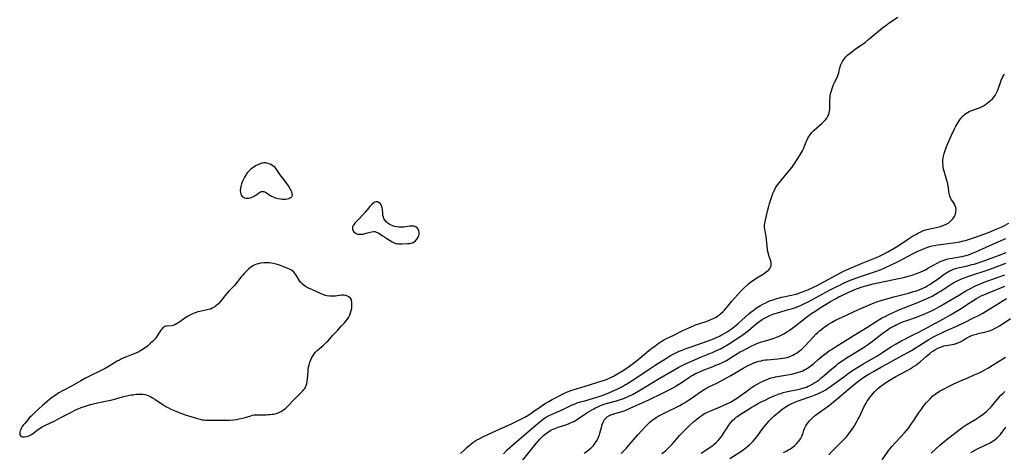
# Model space of a CAD drawing. Units: inches. Extents: x 2143815 to 2149228, y 240612 to 246044.
# Drawn here: x 2144936 to 2145231, y 241531 to 241660 of the extents above; entities that cross this region are included whole.
import ezdxf

# ---------------------------------------------------------------- set-up
doc = ezdxf.new("R2010")
doc.units = ezdxf.units.IN
doc.header["$MEASUREMENT"] = 0
doc.layers.add('c_34_T12S_R21E', color=178, linetype='Continuous')

msp = doc.modelspace()

# ---------------------------------------------------------------- linework, layer by layer
at = {"layer": 'c_34_T12S_R21E'}
for points, elevation in [([(2145086.79, 241528.16), (2145090.43, 241532.69), (2145090.98, 241533.36), (2145092, 241534.51), (2145092.46, 241535), (2145093, 241535.52), (2145093.7, 241536.13), (2145094.16, 241536.48), (2145094.64, 241536.81), (2145095.46, 241537.29), (2145096.44, 241537.76), (2145097.44, 241538.13), (2145099.77, 241538.87), (2145100.59, 241539.16), (2145101.4, 241539.48), (2145102.12, 241539.83), (2145102.68, 241540.14), (2145103.23, 241540.48), (2145106.08, 241542.4), (2145106.71, 241542.8), (2145107.42, 241543.22), (2145108.14, 241543.62), (2145108.69, 241543.91), (2145109.32, 241544.21), (2145109.97, 241544.5), (2145110.62, 241544.76), (2145111.5, 241545.07), (2145112.18, 241545.28), (2145114.95, 241546.04), (2145116.42, 241546.49), (2145117.27, 241546.79), (2145117.76, 241546.99), (2145118.63, 241547.38), (2145119.71, 241547.92), (2145121.61, 241548.98), (2145123.57, 241550.14), (2145127.2, 241552.33), (2145133.6, 241556.05), (2145134.78, 241556.69), (2145135.51, 241557.05), (2145137.1, 241557.77), (2145140.36, 241559.13), (2145143.82, 241560.54), (2145144.87, 241561.01), (2145146, 241561.57), (2145147.19, 241562.22), (2145148.43, 241562.94), (2145150.43, 241564.19), (2145152.06, 241565.26), (2145152.83, 241565.8), (2145153.9, 241566.6), (2145154.51, 241567.1), (2145156.53, 241568.81), (2145157.13, 241569.3), (2145157.75, 241569.76), (2145158.47, 241570.27), (2145159.22, 241570.73), (2145159.96, 241571.12), (2145160.82, 241571.49), (2145161.7, 241571.83), (2145163.11, 241572.29), (2145166.38, 241573.24), (2145167.54, 241573.6), (2145168.71, 241574.01), (2145170.12, 241574.59), (2145171.34, 241575.15), (2145172.04, 241575.5), (2145173.38, 241576.2), (2145176.58, 241577.95), (2145178.01, 241578.71), (2145180.83, 241580.16), (2145181.67, 241580.58), (2145182.99, 241581.21), (2145184.62, 241581.9), (2145186.44, 241582.6), (2145188.48, 241583.33), (2145192.37, 241584.64), (2145194.08, 241585.27), (2145195.36, 241585.8), (2145197.07, 241586.57)], 808), ([(2145194.32, 241528.42), (2145195.94, 241530.7), (2145196.35, 241531.26), (2145196.85, 241531.9), (2145197.27, 241532.4), (2145198.1, 241533.33), (2145199.91, 241535.24), (2145200.95, 241536.38), (2145201.64, 241537.18), (2145202.29, 241537.97), (2145202.61, 241538.38), (2145203.27, 241539.28), (2145203.81, 241540.08), (2145205.26, 241542.29), (2145206.11, 241543.53), (2145206.95, 241544.66), (2145207.54, 241545.37), (2145207.93, 241545.81), (2145208.71, 241546.63), (2145209.46, 241547.34), (2145210.23, 241547.97), (2145210.63, 241548.27), (2145211.08, 241548.58), (2145211.55, 241548.87), (2145212.12, 241549.19), (2145212.7, 241549.5), (2145214.18, 241550.24), (2145215.63, 241550.93), (2145218.52, 241552.25), (2145219.74, 241552.79), (2145221.91, 241553.72), (2145222.97, 241554.2), (2145223.95, 241554.67), (2145225.26, 241555.34), (2145225.95, 241555.72), (2145226.77, 241556.22), (2145228.38, 241557.24), (2145231.2, 241559.07)], 824), ([(2145220.91, 241530.57), (2145221.58, 241530.97), (2145222.06, 241531.23), (2145222.86, 241531.64), (2145225.37, 241532.82), (2145226.65, 241533.46), (2145227.09, 241533.7), (2145227.57, 241534.01), (2145228.03, 241534.33), (2145228.75, 241534.94), (2145229.29, 241535.49), (2145229.73, 241535.98), (2145230.15, 241536.49), (2145230.68, 241537.18), (2145231.35, 241538.17)], 828)]:
    msp.add_lwpolyline(points, dxfattribs=dict(at, elevation=elevation))
for points in [[(2145177.81, 241630.43, 804), (2145178.16, 241630.98, 804), (2145178.41, 241631.56, 804), (2145178.55, 241632.04, 804), (2145178.64, 241632.53, 804), (2145178.69, 241633.06, 804), (2145178.72, 241633.64, 804), (2145178.73, 241635.63, 804), (2145178.8, 241636.62, 804), (2145178.85, 241637.08, 804), (2145178.96, 241637.72, 804), (2145179.18, 241638.62, 804), (2145179.38, 241639.27, 804), (2145179.62, 241639.91, 804), (2145179.92, 241640.63, 804), (2145180.14, 241641.09, 804), (2145180.82, 241642.37, 804), (2145181.05, 241642.9, 804), (2145181.25, 241643.43, 804), (2145181.39, 241643.98, 804), (2145181.65, 241645.13, 804), (2145181.77, 241645.62, 804), (2145181.92, 241646.11, 804), (2145182.18, 241646.75, 804), (2145182.51, 241647.38, 804), (2145182.86, 241647.93, 804), (2145183.19, 241648.36, 804), (2145183.54, 241648.78, 804), (2145183.76, 241649, 804), (2145184.03, 241649.26, 804), (2145184.63, 241649.78, 804), (2145185.26, 241650.27, 804), (2145186.42, 241651.1, 804), (2145187.79, 241652, 804), (2145188.5, 241652.5, 804), (2145189.23, 241653.05, 804), (2145190.5, 241654.07, 804), (2145194.46, 241657.38, 804), (2145195.41, 241658.12, 804), (2145196.47, 241658.88, 804), (2145199.06, 241660.6, 804)], [(2145081.13, 241530.19, 806), (2145082.24, 241531.33, 806), (2145083, 241532.05, 806), (2145083.8, 241532.77, 806), (2145090.85, 241538.83, 806), (2145091.86, 241539.66, 806), (2145092.59, 241540.24, 806), (2145093.35, 241540.77, 806), (2145093.69, 241540.98, 806), (2145094.03, 241541.18, 806), (2145094.83, 241541.6, 806), (2145095.66, 241541.98, 806), (2145098.64, 241543.32, 806), (2145101.7, 241544.76, 806), (2145102.54, 241545.11, 806), (2145103.19, 241545.35, 806), (2145104.13, 241545.66, 806), (2145105.43, 241546.04, 806), (2145107.75, 241546.68, 806), (2145108.71, 241546.97, 806), (2145109.73, 241547.31, 806), (2145111.41, 241547.92, 806), (2145112.58, 241548.38, 806), (2145113.71, 241548.85, 806), (2145115.13, 241549.49, 806), (2145115.92, 241549.88, 806), (2145116.7, 241550.29, 806), (2145117.33, 241550.65, 806), (2145118.52, 241551.37, 806), (2145120.42, 241552.6, 806), (2145124.99, 241555.68, 806), (2145126.45, 241556.64, 806), (2145129.84, 241558.74, 806), (2145131.1, 241559.5, 806), (2145132.11, 241560.06, 806), (2145133.11, 241560.56, 806), (2145133.67, 241560.8, 806), (2145134.52, 241561.16, 806), (2145135.43, 241561.51, 806), (2145137.2, 241562.15, 806), (2145142, 241563.83, 806), (2145143.44, 241564.35, 806), (2145144.79, 241564.9, 806), (2145145.68, 241565.32, 806), (2145146.22, 241565.59, 806), (2145147.32, 241566.2, 806), (2145147.97, 241566.59, 806), (2145149.17, 241567.39, 806), (2145150.23, 241568.18, 806), (2145151.24, 241569.02, 806), (2145153.5, 241571.1, 806), (2145154.46, 241571.94, 806), (2145155.09, 241572.46, 806), (2145155.78, 241572.99, 806), (2145156.83, 241573.73, 806), (2145158.02, 241574.48, 806), (2145158.64, 241574.84, 806), (2145159.53, 241575.3, 806), (2145160.25, 241575.63, 806), (2145160.98, 241575.92, 806), (2145161.72, 241576.19, 806), (2145162.87, 241576.55, 806), (2145164.35, 241576.92, 806), (2145167.24, 241577.52, 806), (2145168.11, 241577.73, 806), (2145168.71, 241577.9, 806), (2145169.48, 241578.14, 806), (2145170.24, 241578.41, 806), (2145171.36, 241578.85, 806), (2145172.32, 241579.25, 806), (2145174, 241580.01, 806), (2145174.7, 241580.35, 806), (2145180.43, 241583.47, 806), (2145182.14, 241584.37, 806), (2145182.8, 241584.69, 806), (2145184.17, 241585.32, 806), (2145184.89, 241585.63, 806), (2145188.43, 241587.08, 806), (2145191.42, 241588.27, 806), (2145192.35, 241588.66, 806), (2145193.35, 241589.11, 806), (2145194.35, 241589.6, 806), (2145196.04, 241590.51, 806), (2145197.91, 241591.58, 806), (2145199.14, 241592.33, 806), (2145202.23, 241594.36, 806), (2145203.46, 241595.14, 806), (2145204.58, 241595.8, 806), (2145205.24, 241596.16, 806), (2145205.91, 241596.48, 806), (2145206.75, 241596.82, 806), (2145207.69, 241597.12, 806), (2145208.17, 241597.25, 806), (2145209.1, 241597.47, 806), (2145211.02, 241597.88, 806), (2145211.79, 241598.09, 806), (2145212.54, 241598.33, 806), (2145213.26, 241598.62, 806), (2145213.51, 241598.75, 806), (2145214.27, 241599.2, 806), (2145214.94, 241599.73, 806), (2145215.44, 241600.26, 806), (2145215.86, 241600.83, 806), (2145216.13, 241601.35, 806), (2145216.27, 241601.75, 806), (2145216.43, 241602.41, 806), (2145216.46, 241603.08, 806), (2145216.39, 241603.7, 806), (2145216.23, 241604.23, 806), (2145216, 241604.71, 806), (2145215.7, 241605.22, 806), (2145215.04, 241606.25, 806), (2145214.83, 241606.62, 806), (2145214.59, 241607.12, 806), (2145214.45, 241607.57, 806), (2145214.38, 241607.88, 806), (2145214.29, 241608.55, 806), (2145214.17, 241609.73, 806), (2145214.1, 241610.22, 806), (2145214.01, 241610.7, 806), (2145213.9, 241611.19, 806), (2145213.73, 241611.8, 806), (2145212.9, 241614.55, 806), (2145212.74, 241615.21, 806), (2145212.63, 241615.72, 806), (2145212.56, 241616.24, 806), (2145212.52, 241616.86, 806), (2145212.51, 241617.47, 806), (2145212.54, 241617.91, 806), (2145212.6, 241618.51, 806), (2145212.7, 241619.11, 806), (2145212.88, 241619.91, 806), (2145213.16, 241620.81, 806), (2145213.49, 241621.7, 806), (2145213.98, 241622.83, 806), (2145215.14, 241625.3, 806), (2145216.04, 241627.24, 806), (2145216.44, 241628.07, 806), (2145216.87, 241628.83, 806), (2145217.2, 241629.37, 806), (2145217.55, 241629.89, 806), (2145217.87, 241630.33, 806), (2145218.21, 241630.75, 806), (2145218.55, 241631.12, 806), (2145218.92, 241631.46, 806), (2145219.37, 241631.81, 806), (2145219.85, 241632.12, 806), (2145220.35, 241632.38, 806), (2145220.87, 241632.6, 806), (2145222.91, 241633.32, 806), (2145223.45, 241633.54, 806), (2145224.05, 241633.82, 806), (2145224.64, 241634.14, 806), (2145225.28, 241634.53, 806), (2145225.77, 241634.87, 806), (2145226.29, 241635.26, 806), (2145226.79, 241635.68, 806), (2145227.31, 241636.15, 806), (2145227.77, 241636.66, 806), (2145228.14, 241637.15, 806), (2145228.39, 241637.55, 806), (2145228.68, 241638.14, 806), (2145228.93, 241638.74, 806), (2145229.16, 241639.36, 806), (2145229.74, 241641.08, 806), (2145229.99, 241641.77, 806), (2145230.21, 241642.28, 806), (2145230.44, 241642.78, 806), (2145230.7, 241643.25, 806), (2145230.98, 241643.71, 806)], [(2145068.32, 241530.27, 804), (2145069.35, 241531.28, 804), (2145070.21, 241532.08, 804), (2145070.8, 241532.6, 804), (2145071.41, 241533.1, 804), (2145071.99, 241533.53, 804), (2145072.58, 241533.93, 804), (2145073.18, 241534.3, 804), (2145073.87, 241534.69, 804), (2145075.19, 241535.35, 804), (2145078.85, 241537, 804), (2145083.49, 241539.12, 804), (2145084.91, 241539.8, 804), (2145086.7, 241540.7, 804), (2145087.49, 241541.13, 804), (2145088.67, 241541.84, 804), (2145089.79, 241542.58, 804), (2145091.08, 241543.48, 804), (2145092.17, 241544.22, 804), (2145093.44, 241545.05, 804), (2145094.68, 241545.82, 804), (2145095.66, 241546.38, 804), (2145096.64, 241546.91, 804), (2145097.94, 241547.6, 804), (2145098.99, 241548.11, 804), (2145100.01, 241548.57, 804), (2145100.59, 241548.81, 804), (2145101.6, 241549.17, 804), (2145102.96, 241549.59, 804), (2145105.51, 241550.33, 804), (2145110.61, 241551.92, 804), (2145111.31, 241552.17, 804), (2145112.17, 241552.51, 804), (2145113.42, 241553.08, 804), (2145114.03, 241553.39, 804), (2145114.98, 241553.92, 804), (2145116.7, 241554.97, 804), (2145117.84, 241555.7, 804), (2145118.85, 241556.38, 804), (2145119.64, 241556.95, 804), (2145120.79, 241557.87, 804), (2145122.52, 241559.28, 804), (2145123.97, 241560.51, 804), (2145125.09, 241561.41, 804), (2145126.34, 241562.37, 804), (2145127.4, 241563.14, 804), (2145127.94, 241563.51, 804), (2145128.5, 241563.85, 804), (2145129.01, 241564.14, 804), (2145129.88, 241564.59, 804), (2145132.1, 241565.64, 804), (2145134.72, 241566.96, 804), (2145136.58, 241567.83, 804), (2145137.99, 241568.44, 804), (2145138.56, 241568.66, 804), (2145139.52, 241569, 804), (2145142, 241569.83, 804), (2145143.15, 241570.26, 804), (2145143.66, 241570.48, 804), (2145144.16, 241570.73, 804), (2145144.68, 241571.02, 804), (2145145.17, 241571.33, 804), (2145145.64, 241571.67, 804), (2145146.01, 241571.97, 804), (2145146.78, 241572.69, 804), (2145147.18, 241573.11, 804), (2145147.8, 241573.82, 804), (2145149.4, 241575.75, 804), (2145152, 241578.65, 804), (2145152.83, 241579.46, 804), (2145154.31, 241580.83, 804), (2145155.12, 241581.52, 804), (2145155.86, 241582.06, 804), (2145156.93, 241582.75, 804), (2145158.73, 241583.85, 804), (2145159.27, 241584.2, 804), (2145159.78, 241584.58, 804), (2145160.25, 241584.97, 804), (2145160.53, 241585.25, 804), (2145160.77, 241585.54, 804), (2145161.08, 241586.07, 804), (2145161.17, 241586.37, 804), (2145161.2, 241586.71, 804), (2145161.13, 241587.34, 804), (2145160.95, 241588.01, 804), (2145160.52, 241589.41, 804), (2145160.38, 241589.92, 804), (2145160.21, 241590.61, 804), (2145160.07, 241591.31, 804), (2145159.93, 241592.18, 804), (2145159.73, 241594.28, 804), (2145159.64, 241594.95, 804), (2145159.23, 241597.35, 804), (2145159.19, 241597.75, 804), (2145159.17, 241598.15, 804), (2145159.2, 241598.55, 804), (2145159.25, 241598.95, 804), (2145159.36, 241599.51, 804), (2145160.05, 241602.65, 804), (2145160.43, 241604.15, 804), (2145160.65, 241604.89, 804), (2145161.15, 241606.42, 804), (2145161.69, 241607.9, 804), (2145162.07, 241608.75, 804), (2145162.49, 241609.57, 804), (2145162.91, 241610.25, 804), (2145163.27, 241610.74, 804), (2145163.65, 241611.21, 804), (2145165.38, 241613.25, 804), (2145167.41, 241615.78, 804), (2145167.77, 241616.27, 804), (2145168.29, 241617.03, 804), (2145169.69, 241619.18, 804), (2145169.98, 241619.64, 804), (2145170.26, 241620.12, 804), (2145170.55, 241620.71, 804), (2145170.82, 241621.31, 804), (2145171.62, 241623.31, 804), (2145171.93, 241623.98, 804), (2145172.37, 241624.82, 804), (2145172.79, 241625.45, 804), (2145173.35, 241626.13, 804), (2145174.04, 241626.84, 804), (2145176.45, 241628.97, 804), (2145177.05, 241629.54, 804), (2145177.45, 241629.97, 804), (2145177.81, 241630.43, 804)], [(2145197.07, 241586.57, 808), (2145198.37, 241587.2, 808), (2145199.72, 241587.9, 808), (2145203.6, 241589.97, 808), (2145205.02, 241590.67, 808), (2145206.48, 241591.33, 808), (2145207.38, 241591.68, 808), (2145207.83, 241591.84, 808), (2145208.55, 241592.05, 808), (2145209.28, 241592.24, 808), (2145210.02, 241592.41, 808), (2145210.94, 241592.58, 808), (2145211.8, 241592.71, 808), (2145216.38, 241593.32, 808), (2145217.55, 241593.52, 808), (2145218.71, 241593.77, 808), (2145219.32, 241593.92, 808), (2145220.43, 241594.25, 808), (2145222.26, 241594.88, 808), (2145224.78, 241595.79, 808), (2145226.16, 241596.32, 808), (2145228.41, 241597.25, 808), (2145229.91, 241597.91, 808), (2145230.75, 241598.3, 808), (2145232.22, 241599.05, 808)], [(2145105.24, 241530.41, 810), (2145105.88, 241530.79, 810), (2145106.48, 241531.22, 810), (2145107.2, 241531.82, 810), (2145108.02, 241532.68, 810), (2145108.62, 241533.5, 810), (2145109.1, 241534.26, 810), (2145109.39, 241534.83, 810), (2145109.65, 241535.42, 810), (2145109.81, 241535.86, 810), (2145109.95, 241536.31, 810), (2145110.4, 241538.06, 810), (2145110.64, 241538.89, 810), (2145110.91, 241539.62, 810), (2145111.11, 241540.04, 810), (2145111.36, 241540.42, 810), (2145111.74, 241540.86, 810), (2145112.12, 241541.19, 810), (2145112.78, 241541.59, 810), (2145113.19, 241541.78, 810), (2145113.63, 241541.94, 810), (2145114.46, 241542.21, 810), (2145116.62, 241542.84, 810), (2145117.17, 241543.02, 810), (2145117.73, 241543.23, 810), (2145118.28, 241543.46, 810), (2145124.36, 241546.23, 810), (2145128.91, 241548.4, 810), (2145130.44, 241549.17, 810), (2145131.25, 241549.6, 810), (2145132.53, 241550.32, 810), (2145133.1, 241550.67, 810), (2145134.22, 241551.38, 810), (2145136.56, 241552.95, 810), (2145137.15, 241553.33, 810), (2145137.76, 241553.68, 810), (2145138.57, 241554.11, 810), (2145139.82, 241554.68, 810), (2145140.88, 241555.12, 810), (2145143.8, 241556.25, 810), (2145144.67, 241556.6, 810), (2145145.51, 241556.96, 810), (2145146.81, 241557.57, 810), (2145147.79, 241558.08, 810), (2145148.29, 241558.36, 810), (2145149.02, 241558.79, 810), (2145151.95, 241560.59, 810), (2145152.78, 241561.07, 810), (2145153.85, 241561.65, 810), (2145155.22, 241562.33, 810), (2145156.52, 241562.91, 810), (2145157.22, 241563.19, 810), (2145157.99, 241563.47, 810), (2145159.47, 241563.96, 810), (2145161.74, 241564.65, 810), (2145162.76, 241565, 810), (2145163.36, 241565.23, 810), (2145163.95, 241565.49, 810), (2145164.8, 241565.92, 810), (2145165.2, 241566.14, 810), (2145165.9, 241566.57, 810), (2145166.59, 241567.04, 810), (2145168.04, 241568.13, 810), (2145171.76, 241571.02, 810), (2145173.37, 241572.18, 810), (2145174.48, 241572.92, 810), (2145175.83, 241573.78, 810), (2145177.07, 241574.53, 810), (2145178.95, 241575.65, 810), (2145180.43, 241576.5, 810), (2145181.44, 241577.05, 810), (2145182.13, 241577.4, 810), (2145183.45, 241578.04, 810), (2145184.17, 241578.36, 810), (2145185.67, 241579, 810), (2145187.02, 241579.54, 810), (2145188.35, 241580.01, 810), (2145189.84, 241580.46, 810), (2145191.63, 241580.93, 810), (2145193.04, 241581.26, 810), (2145195.42, 241581.77, 810), (2145199.76, 241582.66, 810), (2145201.13, 241582.96, 810), (2145202.14, 241583.21, 810), (2145203.34, 241583.55, 810), (2145204.32, 241583.88, 810), (2145205.21, 241584.23, 810), (2145206.66, 241584.87, 810), (2145207.28, 241585.17, 810), (2145208.05, 241585.58, 810), (2145211.05, 241587.26, 810), (2145211.7, 241587.58, 810), (2145212.29, 241587.83, 810), (2145212.88, 241588.05, 810), (2145213.57, 241588.26, 810), (2145214.58, 241588.5, 810), (2145215.3, 241588.63, 810), (2145217.53, 241588.98, 810), (2145218.27, 241589.12, 810), (2145219.01, 241589.28, 810), (2145219.5, 241589.41, 810), (2145220.19, 241589.62, 810), (2145220.88, 241589.87, 810), (2145221.56, 241590.15, 810), (2145222.39, 241590.52, 810), (2145225.42, 241591.93, 810), (2145228.4, 241593.19, 810), (2145231.38, 241594.5, 810)], [(2145167.63, 241559.62, 812), (2145168.17, 241559.9, 812), (2145168.95, 241560.38, 812), (2145169.69, 241560.94, 812), (2145170.2, 241561.36, 812), (2145170.69, 241561.8, 812), (2145171.3, 241562.41, 812), (2145173.75, 241565.04, 812), (2145174.57, 241565.87, 812), (2145175.11, 241566.38, 812), (2145175.66, 241566.87, 812), (2145176.32, 241567.42, 812), (2145177.01, 241567.95, 812), (2145177.56, 241568.34, 812), (2145178.35, 241568.85, 812), (2145179.18, 241569.35, 812), (2145180.45, 241570.04, 812), (2145181.15, 241570.39, 812), (2145187.29, 241573.27, 812), (2145190.74, 241574.81, 812), (2145191.94, 241575.29, 812), (2145192.49, 241575.49, 812), (2145193.64, 241575.86, 812), (2145196.03, 241576.55, 812), (2145197.88, 241577.05, 812), (2145201.39, 241577.91, 812), (2145202.25, 241578.14, 812), (2145203.78, 241578.6, 812), (2145204.36, 241578.79, 812), (2145205.46, 241579.19, 812), (2145206.52, 241579.64, 812), (2145207.24, 241579.99, 812), (2145208.03, 241580.42, 812), (2145208.7, 241580.82, 812), (2145209.35, 241581.25, 812), (2145210.31, 241581.89, 812), (2145211.12, 241582.47, 812), (2145212.79, 241583.7, 812), (2145213.67, 241584.3, 812), (2145214.09, 241584.56, 812), (2145214.53, 241584.79, 812), (2145215.12, 241585.07, 812), (2145215.72, 241585.32, 812), (2145216.55, 241585.6, 812), (2145217.51, 241585.86, 812), (2145219.83, 241586.36, 812), (2145221.18, 241586.68, 812), (2145221.85, 241586.86, 812), (2145223.4, 241587.32, 812), (2145225.38, 241587.99, 812), (2145226.98, 241588.58, 812), (2145229.18, 241589.44, 812), (2145231.41, 241590.34, 812)], [(2145128.45, 241530.24, 814), (2145129.18, 241530.76, 814), (2145129.63, 241531.13, 814), (2145130.07, 241531.52, 814), (2145130.89, 241532.32, 814), (2145131.54, 241533.03, 814), (2145132.93, 241534.63, 814), (2145133.8, 241535.6, 814), (2145134.86, 241536.7, 814), (2145136.86, 241538.68, 814), (2145137.94, 241539.68, 814), (2145138.98, 241540.56, 814), (2145139.53, 241540.99, 814), (2145140.09, 241541.4, 814), (2145140.66, 241541.79, 814), (2145141.14, 241542.08, 814), (2145141.62, 241542.36, 814), (2145142.59, 241542.83, 814), (2145143.57, 241543.25, 814), (2145145.68, 241544.08, 814), (2145147.06, 241544.66, 814), (2145148.08, 241545.16, 814), (2145149, 241545.64, 814), (2145150.28, 241546.39, 814), (2145151.36, 241547.08, 814), (2145152.63, 241547.99, 814), (2145153.86, 241548.91, 814), (2145154.87, 241549.64, 814), (2145156.09, 241550.44, 814), (2145157.21, 241551.09, 814), (2145157.92, 241551.47, 814), (2145158.73, 241551.87, 814), (2145159.47, 241552.2, 814), (2145160.6, 241552.64, 814), (2145161.21, 241552.85, 814), (2145162.13, 241553.1, 814), (2145162.5, 241553.19, 814), (2145163.67, 241553.4, 814), (2145165.41, 241553.65, 814), (2145166.7, 241553.87, 814), (2145167.61, 241554.05, 814), (2145168.34, 241554.22, 814), (2145169.39, 241554.52, 814), (2145170.03, 241554.74, 814), (2145170.59, 241554.96, 814), (2145171.13, 241555.22, 814), (2145171.57, 241555.46, 814), (2145172, 241555.72, 814), (2145172.48, 241556.05, 814), (2145172.95, 241556.39, 814), (2145174.03, 241557.28, 814), (2145175.22, 241558.33, 814), (2145176.38, 241559.33, 814), (2145176.82, 241559.68, 814), (2145177.57, 241560.26, 814), (2145178.56, 241560.95, 814), (2145179.17, 241561.36, 814), (2145180.41, 241562.14, 814), (2145183.33, 241563.91, 814), (2145185.97, 241565.57, 814), (2145189.77, 241567.86, 814), (2145192.9, 241569.87, 814), (2145194.2, 241570.64, 814), (2145195.44, 241571.3, 814), (2145196.54, 241571.86, 814), (2145197.3, 241572.22, 814), (2145198.92, 241572.94, 814), (2145201.13, 241573.83, 814), (2145205.06, 241575.35, 814), (2145206.65, 241576.02, 814), (2145207.99, 241576.64, 814), (2145209.31, 241577.3, 814), (2145210.32, 241577.86, 814), (2145211.08, 241578.31, 814), (2145212.01, 241578.88, 814), (2145214.73, 241580.62, 814), (2145216.02, 241581.4, 814), (2145216.62, 241581.72, 814), (2145217.29, 241582.05, 814), (2145218.12, 241582.39, 814), (2145220.25, 241583.18, 814), (2145226.34, 241585.27, 814), (2145231.37, 241587.09, 814)], [(2145140.25, 241530.33, 816), (2145143.13, 241532.26, 816), (2145143.86, 241532.8, 816), (2145144.14, 241533.02, 816), (2145144.77, 241533.58, 816), (2145145.37, 241534.17, 816), (2145145.91, 241534.8, 816), (2145146.42, 241535.47, 816), (2145147.05, 241536.44, 816), (2145147.97, 241537.97, 816), (2145148.48, 241538.72, 816), (2145149.09, 241539.51, 816), (2145149.62, 241540.1, 816), (2145150.19, 241540.65, 816), (2145150.72, 241541.09, 816), (2145151.09, 241541.36, 816), (2145151.75, 241541.81, 816), (2145153.78, 241543.07, 816), (2145155.42, 241544.11, 816), (2145156.04, 241544.49, 816), (2145157.08, 241545.08, 816), (2145158.01, 241545.56, 816), (2145159.39, 241546.24, 816), (2145160.71, 241546.86, 816), (2145162.05, 241547.45, 816), (2145163.03, 241547.85, 816), (2145163.58, 241548.05, 816), (2145164.12, 241548.23, 816), (2145164.8, 241548.44, 816), (2145166.02, 241548.75, 816), (2145169.19, 241549.42, 816), (2145169.92, 241549.59, 816), (2145170.65, 241549.78, 816), (2145171.28, 241549.97, 816), (2145171.71, 241550.12, 816), (2145172.24, 241550.33, 816), (2145172.76, 241550.57, 816), (2145173.65, 241551.04, 816), (2145174.27, 241551.42, 816), (2145174.84, 241551.8, 816), (2145175.4, 241552.21, 816), (2145176.07, 241552.73, 816), (2145177.03, 241553.53, 816), (2145178.61, 241554.94, 816), (2145179.8, 241555.98, 816), (2145180.56, 241556.59, 816), (2145181.23, 241557.1, 816), (2145181.92, 241557.6, 816), (2145182.91, 241558.28, 816), (2145183.73, 241558.81, 816), (2145184.9, 241559.54, 816), (2145187.49, 241561.11, 816), (2145189.09, 241562.13, 816), (2145189.98, 241562.74, 816), (2145191.07, 241563.54, 816), (2145193.76, 241565.64, 816), (2145194.96, 241566.53, 816), (2145195.51, 241566.91, 816), (2145196.7, 241567.68, 816), (2145197.22, 241567.99, 816), (2145198.03, 241568.43, 816), (2145198.53, 241568.68, 816), (2145199.66, 241569.19, 816), (2145200.79, 241569.64, 816), (2145201.46, 241569.89, 816), (2145204.35, 241570.87, 816), (2145206.13, 241571.54, 816), (2145207.35, 241572.04, 816), (2145208.88, 241572.74, 816), (2145210.34, 241573.47, 816), (2145211.71, 241574.22, 816), (2145213.41, 241575.22, 816), (2145217.52, 241577.69, 816), (2145219.42, 241578.81, 816), (2145220.95, 241579.65, 816), (2145221.65, 241580, 816), (2145222.49, 241580.4, 816), (2145223.72, 241580.93, 816), (2145224.89, 241581.39, 816), (2145229.39, 241583.04, 816), (2145231.01, 241583.65, 816)], [(2145148.83, 241528.74, 818), (2145151.83, 241530.7, 818), (2145152.79, 241531.35, 818), (2145153.3, 241531.71, 818), (2145153.63, 241531.96, 818), (2145154.32, 241532.52, 818), (2145154.78, 241532.94, 818), (2145155.22, 241533.38, 818), (2145155.75, 241533.94, 818), (2145156.27, 241534.53, 818), (2145156.88, 241535.29, 818), (2145158.89, 241537.99, 818), (2145159.59, 241538.86, 818), (2145160.6, 241539.98, 818), (2145161.61, 241541, 818), (2145162.11, 241541.47, 818), (2145163.04, 241542.28, 818), (2145163.71, 241542.85, 818), (2145164.38, 241543.39, 818), (2145165.36, 241544.09, 818), (2145166.32, 241544.67, 818), (2145167.31, 241545.16, 818), (2145167.89, 241545.42, 818), (2145168.47, 241545.67, 818), (2145169.51, 241546.06, 818), (2145173.35, 241547.41, 818), (2145174.31, 241547.77, 818), (2145175.57, 241548.31, 818), (2145176.13, 241548.58, 818), (2145176.71, 241548.89, 818), (2145177.28, 241549.21, 818), (2145177.99, 241549.65, 818), (2145178.89, 241550.25, 818), (2145180.41, 241551.35, 818), (2145183.15, 241553.4, 818), (2145184.17, 241554.14, 818), (2145184.89, 241554.64, 818), (2145185.95, 241555.36, 818), (2145187.07, 241556.07, 818), (2145188.57, 241556.97, 818), (2145191.87, 241558.83, 818), (2145192.8, 241559.37, 818), (2145194.29, 241560.31, 818), (2145197.17, 241562.19, 818), (2145198.55, 241563.06, 818), (2145199.72, 241563.72, 818), (2145203.83, 241565.76, 818), (2145205.08, 241566.39, 818), (2145211.65, 241569.92, 818), (2145213.37, 241570.87, 818), (2145214.77, 241571.67, 818), (2145217.94, 241573.58, 818), (2145219.32, 241574.44, 818), (2145221.78, 241576.04, 818), (2145222.54, 241576.51, 818), (2145223.22, 241576.91, 818), (2145224, 241577.32, 818), (2145224.79, 241577.7, 818), (2145226.14, 241578.29, 818), (2145231.01, 241580.26, 818)], [(2145164.87, 241530.55, 820), (2145165.86, 241531.05, 820), (2145166.33, 241531.32, 820), (2145166.91, 241531.67, 820), (2145167.47, 241532.05, 820), (2145168.12, 241532.56, 820), (2145168.74, 241533.13, 820), (2145169.29, 241533.74, 820), (2145169.49, 241533.99, 820), (2145169.95, 241534.67, 820), (2145170.37, 241535.48, 820), (2145170.7, 241536.39, 820), (2145170.96, 241537.19, 820), (2145171.23, 241537.9, 820), (2145171.53, 241538.51, 820), (2145171.95, 241539.16, 820), (2145172.29, 241539.62, 820), (2145172.66, 241540.05, 820), (2145173.05, 241540.46, 820), (2145173.46, 241540.85, 820), (2145174.47, 241541.69, 820), (2145175.85, 241542.72, 820), (2145178.61, 241544.74, 820), (2145179.79, 241545.65, 820), (2145180.95, 241546.61, 820), (2145184.17, 241549.39, 820), (2145185.39, 241550.42, 820), (2145186.98, 241551.66, 820), (2145188.2, 241552.54, 820), (2145189.5, 241553.42, 820), (2145190.71, 241554.16, 820), (2145191.78, 241554.79, 820), (2145194.19, 241556.13, 820), (2145196.99, 241557.62, 820), (2145198.38, 241558.39, 820), (2145203.12, 241561.05, 820), (2145204.27, 241561.74, 820), (2145206.43, 241563.12, 820), (2145207.47, 241563.77, 820), (2145208.3, 241564.27, 820), (2145209.7, 241565.07, 820), (2145210.5, 241565.5, 820), (2145212.21, 241566.35, 820), (2145213.44, 241566.91, 820), (2145217.09, 241568.53, 820), (2145219.39, 241569.59, 820), (2145221.12, 241570.44, 820), (2145223.17, 241571.48, 820), (2145224.49, 241572.19, 820), (2145225.31, 241572.67, 820), (2145229.97, 241575.6, 820), (2145230.74, 241576.08, 820), (2145231.53, 241576.53, 820)], [(2145178.4, 241529.91, 822), (2145179.55, 241531.01, 822), (2145182.05, 241533.52, 822), (2145182.72, 241534.22, 822), (2145183.67, 241535.28, 822), (2145184.26, 241535.99, 822), (2145184.82, 241536.72, 822), (2145185.49, 241537.66, 822), (2145185.88, 241538.26, 822), (2145186.27, 241538.89, 822), (2145186.7, 241539.63, 822), (2145187.1, 241540.39, 822), (2145187.54, 241541.25, 822), (2145188.88, 241544.08, 822), (2145189.57, 241545.34, 822), (2145189.89, 241545.89, 822), (2145190.24, 241546.42, 822), (2145190.6, 241546.93, 822), (2145191.06, 241547.52, 822), (2145191.54, 241548.08, 822), (2145192.01, 241548.58, 822), (2145192.5, 241549.07, 822), (2145193.01, 241549.55, 822), (2145193.51, 241549.99, 822), (2145194.08, 241550.45, 822), (2145194.67, 241550.89, 822), (2145195.47, 241551.46, 822), (2145196.45, 241552.11, 822), (2145197.23, 241552.59, 822), (2145198.45, 241553.29, 822), (2145201.85, 241555.09, 822), (2145202.9, 241555.67, 822), (2145203.47, 241556.01, 822), (2145204.3, 241556.55, 822), (2145204.83, 241556.94, 822), (2145205.36, 241557.34, 822), (2145205.86, 241557.76, 822), (2145207.54, 241559.27, 822), (2145208.61, 241560.16, 822), (2145209.02, 241560.48, 822), (2145209.67, 241560.95, 822), (2145210.15, 241561.26, 822), (2145210.79, 241561.62, 822), (2145211.46, 241561.92, 822), (2145212.14, 241562.17, 822), (2145212.84, 241562.38, 822), (2145213.4, 241562.51, 822), (2145214.1, 241562.64, 822), (2145215.32, 241562.82, 822), (2145215.92, 241562.93, 822), (2145216.52, 241563.09, 822), (2145217.26, 241563.39, 822), (2145217.97, 241563.76, 822), (2145218.84, 241564.31, 822), (2145219.7, 241564.82, 822), (2145220.08, 241565.02, 822), (2145220.85, 241565.37, 822), (2145221.66, 241565.66, 822), (2145222.53, 241565.93, 822), (2145223.09, 241566.07, 822), (2145224.45, 241566.36, 822), (2145225.33, 241566.57, 822), (2145226.06, 241566.79, 822), (2145226.78, 241567.04, 822), (2145227.49, 241567.33, 822), (2145228.19, 241567.66, 822), (2145228.76, 241567.97, 822), (2145229.44, 241568.37, 822), (2145230.52, 241569.08, 822), (2145232.73, 241570.58, 822)], [(2145116.3, 241530.3, 812), (2145117.79, 241531.79, 812), (2145118.75, 241532.82, 812), (2145121.33, 241535.85, 812), (2145122.45, 241537.1, 812), (2145123.47, 241538.18, 812), (2145124.37, 241539.09, 812), (2145124.92, 241539.61, 812), (2145125.61, 241540.2, 812), (2145126.34, 241540.74, 812), (2145126.82, 241541.05, 812), (2145127.39, 241541.39, 812), (2145127.97, 241541.72, 812), (2145129.38, 241542.43, 812), (2145133.81, 241544.63, 812), (2145134.61, 241545.05, 812), (2145135.24, 241545.4, 812), (2145136.48, 241546.17, 812), (2145137.26, 241546.69, 812), (2145140.08, 241548.68, 812), (2145140.85, 241549.18, 812), (2145141.63, 241549.65, 812), (2145142.55, 241550.15, 812), (2145145.09, 241551.41, 812), (2145149.13, 241553.56, 812), (2145150.31, 241554.23, 812), (2145152.84, 241555.73, 812), (2145154.1, 241556.44, 812), (2145154.73, 241556.76, 812), (2145155.37, 241557.06, 812), (2145155.96, 241557.31, 812), (2145156.56, 241557.53, 812), (2145157.48, 241557.82, 812), (2145158.14, 241557.98, 812), (2145158.8, 241558.12, 812), (2145159.48, 241558.22, 812), (2145160.02, 241558.28, 812), (2145163.18, 241558.52, 812), (2145163.9, 241558.59, 812), (2145164.61, 241558.7, 812), (2145165.33, 241558.83, 812), (2145165.91, 241558.98, 812), (2145166.79, 241559.26, 812), (2145167.63, 241559.62, 812)], [(2145208.97, 241530.4, 826), (2145210.41, 241531.68, 826), (2145211.6, 241532.72, 826), (2145212.85, 241533.75, 826), (2145213.94, 241534.63, 826), (2145216.41, 241536.57, 826), (2145217.81, 241537.63, 826), (2145218.32, 241538, 826), (2145219.52, 241538.8, 826), (2145222.36, 241540.55, 826), (2145223.54, 241541.31, 826), (2145224.58, 241542.04, 826), (2145225.1, 241542.45, 826), (2145225.66, 241542.93, 826), (2145226.19, 241543.44, 826), (2145227.05, 241544.34, 826), (2145227.95, 241545.36, 826), (2145229.38, 241547.08, 826), (2145229.89, 241547.64, 826), (2145230.41, 241548.17, 826), (2145231.04, 241548.74, 826)]]:
    msp.add_polyline3d(points, dxfattribs=at)
for points in [[(2145016.9, 241606.45, 802), (2145017.23, 241606.58, 802), (2145017.51, 241606.74, 802), (2145017.84, 241607.06, 802), (2145018, 241607.47, 802), (2145017.98, 241607.92, 802), (2145017.83, 241608.41, 802), (2145017.63, 241608.84, 802), (2145017.37, 241609.3, 802), (2145016.81, 241610.18, 802), (2145016.34, 241610.86, 802), (2145015.54, 241611.96, 802), (2145014.72, 241613.03, 802), (2145014.37, 241613.52, 802), (2145013.76, 241614.43, 802), (2145013.37, 241615, 802), (2145013.11, 241615.33, 802), (2145012.84, 241615.64, 802), (2145012.15, 241616.22, 802), (2145011.38, 241616.66, 802), (2145010.65, 241616.93, 802), (2145010.08, 241617.05, 802), (2145009.51, 241617.07, 802), (2145008.94, 241616.97, 802), (2145008.36, 241616.79, 802), (2145007.67, 241616.49, 802), (2145006.97, 241616.14, 802), (2145006.45, 241615.83, 802), (2145006.01, 241615.52, 802), (2145005.46, 241615.1, 802), (2145004.96, 241614.61, 802), (2145004.61, 241614.2, 802), (2145004.29, 241613.75, 802), (2145003.85, 241613.05, 802), (2145003.63, 241612.63, 802), (2145003.23, 241611.84, 802), (2145003, 241611.35, 802), (2145002.8, 241610.85, 802), (2145002.55, 241610.06, 802), (2145002.44, 241609.48, 802), (2145002.39, 241608.78, 802), (2145002.44, 241608.24, 802), (2145002.57, 241607.75, 802), (2145002.76, 241607.37, 802), (2145003.01, 241607.04, 802), (2145003.34, 241606.79, 802), (2145003.72, 241606.62, 802), (2145004.18, 241606.54, 802), (2145004.66, 241606.54, 802), (2145004.96, 241606.57, 802), (2145005.43, 241606.67, 802), (2145005.89, 241606.82, 802), (2145006.34, 241607.02, 802), (2145006.71, 241607.22, 802), (2145007.05, 241607.43, 802), (2145008.16, 241608.23, 802), (2145008.44, 241608.4, 802), (2145008.73, 241608.51, 802), (2145009.12, 241608.56, 802), (2145009.5, 241608.5, 802), (2145009.92, 241608.3, 802), (2145010.3, 241608.07, 802), (2145011.21, 241607.45, 802), (2145011.72, 241607.15, 802), (2145012.27, 241606.9, 802), (2145012.89, 241606.67, 802), (2145013.32, 241606.54, 802), (2145013.77, 241606.44, 802), (2145014.41, 241606.32, 802), (2145014.93, 241606.27, 802), (2145015.44, 241606.25, 802), (2145015.96, 241606.27, 802), (2145016.45, 241606.34, 802)], [(2145055.9, 241595.97, 802), (2145055.89, 241596.37, 802), (2145055.83, 241596.74, 802), (2145055.63, 241597.27, 802), (2145055.34, 241597.63, 802), (2145054.97, 241597.91, 802), (2145054.65, 241598.05, 802), (2145054.3, 241598.14, 802), (2145053.61, 241598.17, 802), (2145053.1, 241598.12, 802), (2145051.91, 241597.95, 802), (2145051.32, 241597.88, 802), (2145050.54, 241597.86, 802), (2145049.91, 241597.88, 802), (2145049.29, 241597.95, 802), (2145048.66, 241598.06, 802), (2145048.05, 241598.24, 802), (2145047.5, 241598.46, 802), (2145046.98, 241598.74, 802), (2145046.42, 241599.13, 802), (2145046.16, 241599.36, 802), (2145045.72, 241599.87, 802), (2145045.38, 241600.44, 802), (2145045.2, 241600.89, 802), (2145045.08, 241601.35, 802), (2145045, 241602.01, 802), (2145044.91, 241603.27, 802), (2145044.86, 241603.64, 802), (2145044.79, 241603.95, 802), (2145044.69, 241604.25, 802), (2145044.53, 241604.56, 802), (2145044.24, 241604.95, 802), (2145043.88, 241605.23, 802), (2145043.5, 241605.39, 802), (2145043.1, 241605.43, 802), (2145042.7, 241605.35, 802), (2145042.33, 241605.18, 802), (2145041.97, 241604.91, 802), (2145041.61, 241604.57, 802), (2145041.14, 241604.03, 802), (2145040.32, 241603.03, 802), (2145039.77, 241602.37, 802), (2145038.03, 241600.44, 802), (2145036.69, 241599.03, 802), (2145036.35, 241598.61, 802), (2145036.12, 241598.24, 802), (2145035.97, 241597.86, 802), (2145035.93, 241597.41, 802), (2145036.04, 241596.91, 802), (2145036.36, 241596.43, 802), (2145036.85, 241596.06, 802), (2145037.52, 241595.82, 802), (2145038.17, 241595.74, 802), (2145038.85, 241595.76, 802), (2145039.15, 241595.81, 802), (2145039.44, 241595.87, 802), (2145040.1, 241596.05, 802), (2145041.24, 241596.41, 802), (2145041.73, 241596.52, 802), (2145042.21, 241596.56, 802), (2145042.62, 241596.53, 802), (2145043.18, 241596.4, 802), (2145043.7, 241596.18, 802), (2145044.17, 241595.89, 802), (2145044.97, 241595.3, 802), (2145045.66, 241594.83, 802), (2145046.28, 241594.44, 802), (2145047.82, 241593.51, 802), (2145048.6, 241593.13, 802), (2145048.91, 241593.02, 802), (2145049.24, 241592.95, 802), (2145049.76, 241592.89, 802), (2145050.29, 241592.87, 802), (2145050.85, 241592.88, 802), (2145052.41, 241592.96, 802), (2145052.98, 241593.02, 802), (2145053.53, 241593.12, 802), (2145054.14, 241593.33, 802), (2145054.86, 241593.83, 802), (2145055.32, 241594.37, 802), (2145055.59, 241594.83, 802), (2145055.78, 241595.33, 802)], [(2144939.62, 241535.71, 802), (2144940.04, 241535.95, 802), (2144940.7, 241536.42, 802), (2144941.83, 241537.31, 802), (2144942.32, 241537.66, 802), (2144942.97, 241538.1, 802), (2144943.53, 241538.43, 802), (2144944.39, 241538.87, 802), (2144946.75, 241539.97, 802), (2144949, 241541.07, 802), (2144951.79, 241542.55, 802), (2144953.18, 241543.26, 802), (2144953.99, 241543.63, 802), (2144954.82, 241543.97, 802), (2144955.82, 241544.33, 802), (2144956.72, 241544.61, 802), (2144957.64, 241544.86, 802), (2144958.43, 241545.06, 802), (2144962.07, 241545.85, 802), (2144963.75, 241546.24, 802), (2144965.2, 241546.61, 802), (2144967.21, 241547.16, 802), (2144968.35, 241547.44, 802), (2144969.83, 241547.74, 802), (2144970.39, 241547.83, 802), (2144971.29, 241547.94, 802), (2144972.3, 241548, 802), (2144972.81, 241548, 802), (2144973.31, 241547.97, 802), (2144973.93, 241547.88, 802), (2144974.53, 241547.72, 802), (2144975.1, 241547.5, 802), (2144975.65, 241547.23, 802), (2144976.2, 241546.92, 802), (2144976.85, 241546.5, 802), (2144978.78, 241545.2, 802), (2144979.58, 241544.7, 802), (2144980.2, 241544.35, 802), (2144980.94, 241543.94, 802), (2144981.7, 241543.55, 802), (2144983.11, 241542.9, 802), (2144984.37, 241542.37, 802), (2144984.91, 241542.17, 802), (2144985.97, 241541.81, 802), (2144989.6, 241540.71, 802), (2144990.42, 241540.49, 802), (2144990.96, 241540.36, 802), (2144991.5, 241540.27, 802), (2144992.07, 241540.22, 802), (2144992.64, 241540.2, 802), (2144995, 241540.22, 802), (2144996.53, 241540.18, 802), (2144997.96, 241540.17, 802), (2144999.26, 241540.21, 802), (2145000.37, 241540.3, 802), (2145001.34, 241540.44, 802), (2145002.04, 241540.57, 802), (2145002.72, 241540.73, 802), (2145003.61, 241540.96, 802), (2145005.53, 241541.54, 802), (2145006.08, 241541.68, 802), (2145006.62, 241541.78, 802), (2145007.19, 241541.84, 802), (2145007.76, 241541.86, 802), (2145010.13, 241541.85, 802), (2145010.75, 241541.87, 802), (2145011.38, 241541.91, 802), (2145012, 241541.98, 802), (2145012.35, 241542.04, 802), (2145012.83, 241542.14, 802), (2145013.52, 241542.35, 802), (2145014.19, 241542.62, 802), (2145014.61, 241542.83, 802), (2145015.01, 241543.06, 802), (2145015.48, 241543.39, 802), (2145015.92, 241543.75, 802), (2145016.45, 241544.24, 802), (2145018.68, 241546.54, 802), (2145020.69, 241548.54, 802), (2145021.12, 241548.99, 802), (2145021.42, 241549.33, 802), (2145021.68, 241549.68, 802), (2145021.95, 241550.13, 802), (2145022.17, 241550.61, 802), (2145022.35, 241551.21, 802), (2145022.47, 241551.84, 802), (2145022.55, 241552.55, 802), (2145022.69, 241554.8, 802), (2145022.73, 241555.31, 802), (2145022.83, 241556.04, 802), (2145023, 241556.78, 802), (2145023.25, 241557.56, 802), (2145023.52, 241558.25, 802), (2145023.84, 241558.92, 802), (2145024.18, 241559.52, 802), (2145024.54, 241560.05, 802), (2145024.94, 241560.55, 802), (2145025.42, 241561.04, 802), (2145025.91, 241561.47, 802), (2145027.35, 241562.65, 802), (2145027.84, 241563.11, 802), (2145028.33, 241563.58, 802), (2145028.68, 241563.95, 802), (2145030.13, 241565.56, 802), (2145031.57, 241567.09, 802), (2145032.71, 241568.37, 802), (2145033.56, 241569.28, 802), (2145034.03, 241569.8, 802), (2145034.45, 241570.34, 802), (2145034.84, 241570.95, 802), (2145035.16, 241571.6, 802), (2145035.41, 241572.27, 802), (2145035.6, 241572.95, 802), (2145035.73, 241573.63, 802), (2145035.79, 241574.14, 802), (2145035.82, 241574.6, 802), (2145035.8, 241575.36, 802), (2145035.66, 241576.03, 802), (2145035.54, 241576.33, 802), (2145035.35, 241576.61, 802), (2145034.84, 241577.08, 802), (2145034.27, 241577.36, 802), (2145033.87, 241577.46, 802), (2145033.45, 241577.52, 802), (2145032.67, 241577.52, 802), (2145032.05, 241577.46, 802), (2145030.9, 241577.3, 802), (2145030.46, 241577.26, 802), (2145029.87, 241577.24, 802), (2145029.06, 241577.28, 802), (2145028.27, 241577.4, 802), (2145027.85, 241577.5, 802), (2145027.22, 241577.72, 802), (2145026.61, 241577.98, 802), (2145024.94, 241578.76, 802), (2145023.14, 241579.51, 802), (2145022.53, 241579.78, 802), (2145021.93, 241580.11, 802), (2145021.49, 241580.41, 802), (2145020.93, 241580.92, 802), (2145020.53, 241581.38, 802), (2145020.17, 241581.88, 802), (2145019.43, 241583.06, 802), (2145018.93, 241583.78, 802), (2145018.4, 241584.4, 802), (2145017.7, 241584.99, 802), (2145017.12, 241585.33, 802), (2145016.6, 241585.56, 802), (2145014.47, 241586.39, 802), (2145013.81, 241586.63, 802), (2145013.13, 241586.84, 802), (2145012.26, 241587.05, 802), (2145011.71, 241587.14, 802), (2145011.15, 241587.19, 802), (2145010.5, 241587.22, 802), (2145009.46, 241587.19, 802), (2145008.51, 241587.09, 802), (2145007.77, 241586.95, 802), (2145007.28, 241586.81, 802), (2145006.8, 241586.64, 802), (2145006.13, 241586.29, 802), (2145005.47, 241585.84, 802), (2145005.01, 241585.46, 802), (2145004.56, 241585.04, 802), (2145004.07, 241584.56, 802), (2145003.59, 241584.06, 802), (2145003.16, 241583.57, 802), (2145002.79, 241583.13, 802), (2145001.3, 241581.19, 802), (2145000.79, 241580.59, 802), (2145000.45, 241580.22, 802), (2144998.91, 241578.64, 802), (2144998.32, 241577.99, 802), (2144997.77, 241577.32, 802), (2144996.79, 241576.07, 802), (2144996.22, 241575.37, 802), (2144995.87, 241574.99, 802), (2144995.5, 241574.64, 802), (2144995.15, 241574.34, 802), (2144994.78, 241574.06, 802), (2144994.4, 241573.83, 802), (2144994, 241573.63, 802), (2144993.47, 241573.42, 802), (2144992.91, 241573.25, 802), (2144992.47, 241573.14, 802), (2144990.3, 241572.66, 802), (2144989.75, 241572.53, 802), (2144989.2, 241572.38, 802), (2144988.65, 241572.2, 802), (2144988.1, 241571.98, 802), (2144987.55, 241571.72, 802), (2144986.81, 241571.31, 802), (2144985.86, 241570.69, 802), (2144984.32, 241569.58, 802), (2144983.85, 241569.26, 802), (2144983.38, 241568.97, 802), (2144982.85, 241568.71, 802), (2144982.37, 241568.54, 802), (2144981.86, 241568.44, 802), (2144980.49, 241568.33, 802), (2144980.15, 241568.27, 802), (2144979.84, 241568.16, 802), (2144979.54, 241567.99, 802), (2144979.26, 241567.77, 802), (2144978.92, 241567.4, 802), (2144978.69, 241567.09, 802), (2144978.47, 241566.76, 802), (2144977.58, 241565.36, 802), (2144977.27, 241564.93, 802), (2144976.93, 241564.51, 802), (2144976.57, 241564.12, 802), (2144976.2, 241563.73, 802), (2144975.51, 241563.08, 802), (2144974.65, 241562.34, 802), (2144973.94, 241561.79, 802), (2144973.23, 241561.31, 802), (2144972.68, 241560.98, 802), (2144972.11, 241560.67, 802), (2144971.19, 241560.24, 802), (2144970.38, 241559.89, 802), (2144968.4, 241559.14, 802), (2144967.64, 241558.82, 802), (2144966.9, 241558.49, 802), (2144966.26, 241558.17, 802), (2144965.64, 241557.84, 802), (2144965.08, 241557.51, 802), (2144963.18, 241556.33, 802), (2144962.05, 241555.66, 802), (2144960.64, 241554.92, 802), (2144957.37, 241553.35, 802), (2144955.94, 241552.62, 802), (2144954.76, 241551.98, 802), (2144952.16, 241550.5, 802), (2144949.43, 241549.09, 802), (2144948.13, 241548.34, 802), (2144947.33, 241547.83, 802), (2144946.3, 241547.11, 802), (2144945.34, 241546.35, 802), (2144943.32, 241544.6, 802), (2144940.88, 241542.38, 802), (2144939.85, 241541.4, 802), (2144939.34, 241540.87, 802), (2144938.87, 241540.34, 802), (2144937.96, 241539.25, 802), (2144937.52, 241538.69, 802), (2144937.24, 241538.29, 802), (2144937, 241537.88, 802), (2144936.78, 241537.44, 802), (2144936.61, 241537.01, 802), (2144936.52, 241536.66, 802), (2144936.46, 241536.19, 802), (2144936.53, 241535.79, 802), (2144936.8, 241535.48, 802), (2144937.21, 241535.28, 802), (2144937.59, 241535.22, 802), (2144937.91, 241535.22, 802), (2144938.46, 241535.3, 802), (2144939.04, 241535.46, 802)]]:
    msp.add_polyline3d(points, close=True, dxfattribs=at)

doc.saveas('drawing.dxf')
